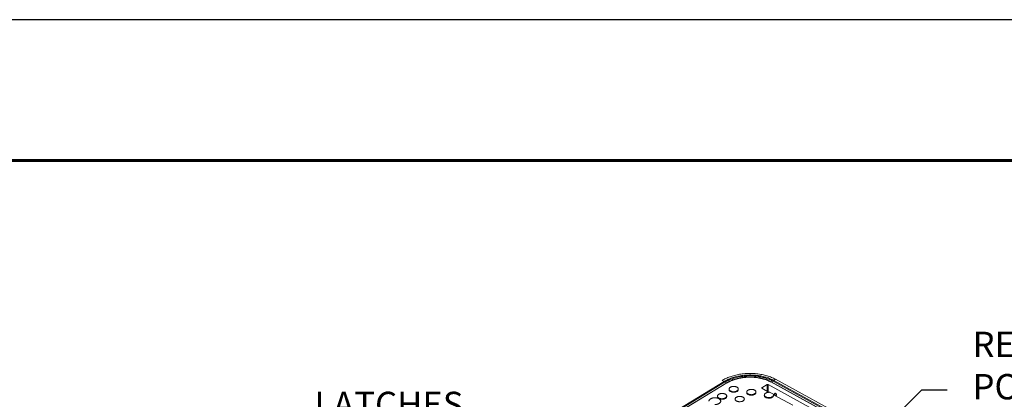
# Model space of a CAD drawing. Units: inches. Extents: x -213.1 to -125.1, y -312.6 to -244.6.
# Drawn here: x -167.3 to -139.3, y -255.4 to -244.6 of the extents above; entities that cross this region are included whole.
import ezdxf

# ---------------------------------------------------------------- set-up
doc = ezdxf.new("R2010")
doc.units = ezdxf.units.IN
doc.header["$MEASUREMENT"] = 0
doc.layers.add('DIM', color=7, linetype='Continuous', lineweight=9)
doc.layers.add('FRA', color=5, linetype='Continuous', lineweight=30)
doc.styles.get("Standard").update_dxf_attribs({"font": 'arial.ttf'})
doc.dimstyles.new('8X', dxfattribs={"dimscale": 4, "dimtxt": 0.18, "dimasz": 0.18, "dimexe": 0.18, "dimexo": 0.18, "dimgap": 0.18, "dimtad": 0, "dimtih": 1, "dimtoh": 1, "dimdec": 1, "dimrnd": 0.13, "dimdsep": 46, "dimtxsty": 'Standard', "dimcen": -0.18, "dimclrd": 256, "dimclre": 256, "dimadec": 0, "dimazin": 0, "dimtfac": 1, "dimtdec": 3, "dimtofl": 0, "dimtmove": 0, "dimatfit": 0, "dimfxl": 1, "dimtolj": 1, "dimarcsym": 0})

msp = doc.modelspace()

# ---------------------------------------------------------------- linework, layer by layer
at = {"color": 7, "linetype": 'Continuous', "lineweight": 15}
for p, q in [((-147.271, -254.849), (-155.645, -259.94)), ((-147.26, -254.872), (-155.64, -259.966)), ((-147.199, -254.887), (-155.579, -259.981)), ((-155.571, -259.984), (-147.191, -254.89)), ((-155.571, -259.984), (-147.191, -254.89)), ((-147.325, -254.82), (-147.271, -254.849)), ((-147.271, -254.849), (-147.27, -254.878)), ((-147.199, -254.887), (-147.26, -254.872)), ((-146.202, -255.029), (-146.053, -254.939)), ((-146.053, -254.939), (-146.202, -255.029)), ((-146.053, -254.939), (-146.047, -255.129)), ((-144.754, -255.635), (-146.026, -254.938)), ((-146.026, -254.938), (-146.02, -255.144)), ((-144.754, -255.635), (-146.026, -254.938)), ((-145.949, -254.862), (-139.965, -258.139)), ((-145.949, -254.862), (-139.965, -258.139)), ((-145.941, -254.859), (-145.881, -254.841)), ((-139.958, -258.136), (-145.941, -254.859)), ((-145.881, -254.841), (-139.897, -258.118)), ((-145.814, -254.786), (-145.866, -254.818)), ((-145.866, -254.818), (-145.866, -254.849)), ((-145.866, -254.818), (-139.893, -258.089)), ((-145.814, -254.786), (-139.841, -258.057)), ((-147.13, -255.075), (-147.132, -255.082)), ((-146.87, -255.074), (-146.871, -255.069)), ((-146.63, -255.159), (-146.631, -255.166)), ((-146.369, -255.158), (-146.37, -255.153)), ((-146.207, -255.037), (-146.207, -255.037)), ((-146.201, -255.043), (-146.202, -255.029)), ((-146.201, -255.044), (-145.993, -255.158)), ((-146.201, -255.044), (-145.996, -255.157)), ((-145.874, -255.209), (-145.966, -255.159)), ((-145.874, -255.224), (-145.874, -255.209)), ((-145.874, -255.224), (-145.322, -255.526)), ((-145.87, -255.254), (-145.868, -255.248)), ((-145.869, -255.227), (-145.324, -255.525)), ((-145.832, -255.187), (-145.832, -255.187)), ((-145.793, -255.251), (-145.793, -255.251)), ((-147.425, -255.333), (-147.425, -255.318)), ((-147.414, -255.324), (-147.414, -255.339)), ((-146.698, -255.358), (-146.699, -255.353))]:
    msp.add_line(p, q, dxfattribs=at)
at = {"color": 7}
msp.add_lwpolyline([(-213.072, -312.578), (-125.072, -312.578), (-125.072, -244.578), (-213.072, -244.578)], close=True, dxfattribs=at)
at = {"color": 7, "linetype": 'Continuous', "lineweight": 15, "flags": 128}
for points in [[(-147.425, -255.318), (-147.445, -255.303), (-147.457, -255.285), (-147.461, -255.266), (-147.456, -255.246), (-147.443, -255.228), (-147.422, -255.213), (-147.396, -255.2), (-147.365, -255.192), (-147.332, -255.189), (-147.298, -255.191), (-147.267, -255.197), (-147.24, -255.208), (-147.218, -255.223), (-147.204, -255.241), (-147.199, -255.26), (-147.202, -255.279), (-147.213, -255.297), (-147.232, -255.314), (-147.257, -255.327), (-147.287, -255.336), (-147.32, -255.34), (-147.354, -255.34), (-147.386, -255.334), (-147.414, -255.324)], [(-146.909, -255.009), (-146.888, -255.024), (-146.874, -255.042), (-146.869, -255.062), (-146.874, -255.082), (-146.886, -255.1), (-146.907, -255.116), (-146.934, -255.129), (-146.965, -255.137), (-146.999, -255.141), (-147.033, -255.139), (-147.065, -255.132), (-147.092, -255.12), (-147.113, -255.105), (-147.127, -255.087), (-147.132, -255.068), (-147.128, -255.048), (-147.115, -255.029), (-147.095, -255.013), (-147.068, -255.001), (-147.036, -254.992), (-147.002, -254.989), (-146.968, -254.991), (-146.937, -254.998), (-146.909, -255.009)], [(-147.092, -255.135), (-147.065, -255.147), (-147.033, -255.153), (-146.999, -255.155), (-146.965, -255.152), (-146.933, -255.144), (-146.906, -255.131), (-146.886, -255.115), (-146.873, -255.096), (-146.869, -255.076)], [(-146.409, -255.093), (-146.387, -255.108), (-146.374, -255.126), (-146.369, -255.146), (-146.373, -255.165), (-146.386, -255.184), (-146.406, -255.2), (-146.433, -255.213), (-146.465, -255.221), (-146.498, -255.224), (-146.533, -255.223), (-146.564, -255.216), (-146.592, -255.204), (-146.613, -255.189), (-146.627, -255.171), (-146.631, -255.152), (-146.627, -255.132), (-146.615, -255.113), (-146.594, -255.097), (-146.567, -255.085), (-146.536, -255.076), (-146.502, -255.073), (-146.468, -255.075), (-146.436, -255.082), (-146.409, -255.093)], [(-146.591, -255.219), (-146.564, -255.231), (-146.532, -255.237), (-146.498, -255.239), (-146.464, -255.236), (-146.433, -255.228), (-146.406, -255.215), (-146.385, -255.199), (-146.373, -255.18), (-146.369, -255.16)], [(-145.874, -255.209), (-145.869, -255.229), (-145.872, -255.249), (-145.885, -255.267), (-145.905, -255.284), (-145.932, -255.297), (-145.963, -255.305), (-145.998, -255.308), (-146.032, -255.307), (-146.064, -255.3), (-146.091, -255.288), (-146.113, -255.273), (-146.126, -255.255), (-146.131, -255.235), (-146.127, -255.216), (-146.114, -255.197), (-146.093, -255.181), (-146.066, -255.168), (-146.034, -255.16), (-146, -255.157), (-145.966, -255.159)], [(-146.131, -255.25), (-146.126, -255.27), (-146.112, -255.288), (-146.091, -255.303), (-146.063, -255.315), (-146.031, -255.321), (-145.997, -255.323), (-145.963, -255.32), (-145.931, -255.311), (-145.905, -255.298), (-145.884, -255.282), (-145.872, -255.263), (-145.868, -255.244)], [(-147.701, -255.396), (-147.698, -255.387), (-147.684, -255.366), (-147.664, -255.348), (-147.636, -255.332), (-147.603, -255.32), (-147.567, -255.313), (-147.529, -255.311), (-147.492, -255.314), (-147.456, -255.321), (-147.425, -255.333)], [(-147.414, -255.339), (-147.39, -255.357), (-147.374, -255.377), (-147.367, -255.399), (-147.369, -255.422), (-147.38, -255.444), (-147.4, -255.464), (-147.427, -255.481), (-147.46, -255.494), (-147.497, -255.502), (-147.536, -255.505)], [(-147.414, -255.339), (-147.386, -255.349), (-147.354, -255.354), (-147.32, -255.355), (-147.287, -255.351), (-147.257, -255.342), (-147.231, -255.328), (-147.213, -255.312), (-147.201, -255.294), (-147.198, -255.277)], [(-146.956, -255.371), (-146.961, -255.352), (-146.956, -255.332), (-146.944, -255.313), (-146.923, -255.297), (-146.896, -255.285), (-146.865, -255.276), (-146.831, -255.273), (-146.797, -255.275), (-146.765, -255.282), (-146.738, -255.293)], [(-146.738, -255.293), (-146.717, -255.308), (-146.703, -255.326), (-146.698, -255.346), (-146.702, -255.366)]]:
    msp.add_lwpolyline(points, dxfattribs=at)
at = {"color": 7, "linetype": 'Continuous', "lineweight": 15}
for centre, radius, start, end in [((-147.206, -254.917), 0.0311, 60.7824, 75.7181), ((-145.932, -254.889), 0.0311, 106.8682, 121.806), ((-147.064, -255.072), 0.0685, 193.8322, 246.3399), ((-146.564, -255.156), 0.0685, 193.8328, 246.3395), ((-147.398, -255.276), 0.0632, 186.0446, 244.4364), ((-147.496, -255.464), 0.162, 59.7777, 64.2821)]:
    msp.add_arc(centre, radius, start, end, dxfattribs=at)
for points, knots in [([(-145.814, -254.786), (-145.849, -254.768), (-145.923, -254.731), (-146.052, -254.686), (-146.195, -254.651), (-146.351, -254.629), (-146.514, -254.619), (-146.676, -254.625), (-146.831, -254.644), (-146.975, -254.675), (-147.106, -254.715), (-147.224, -254.763), (-147.292, -254.801), (-147.325, -254.82)], [0, 0, 0, 0, 0.086439, 0.176592, 0.270539, 0.367053, 0.464913, 0.563072, 0.655135, 0.745756, 0.833914, 0.91857, 1, 1, 1, 1]), ([(-147.271, -254.849), (-147.238, -254.831), (-147.172, -254.793), (-147.053, -254.747), (-146.922, -254.708), (-146.778, -254.681), (-146.627, -254.665), (-146.477, -254.664), (-146.332, -254.675), (-146.197, -254.697), (-146.073, -254.73), (-145.961, -254.769), (-145.897, -254.802), (-145.866, -254.818)], [0, 0, 0, 0, 0.086439, 0.176592, 0.270539, 0.367053, 0.464913, 0.563072, 0.655135, 0.745756, 0.833914, 0.91857, 1, 1, 1, 1]), ([(-147.26, -254.872), (-147.228, -254.854), (-147.162, -254.817), (-147.047, -254.772), (-146.917, -254.733), (-146.776, -254.707), (-146.628, -254.692), (-146.48, -254.69), (-146.338, -254.701), (-146.206, -254.723), (-146.084, -254.755), (-145.974, -254.794), (-145.912, -254.826), (-145.881, -254.841)], [0, 0, 0, 0, 0.086273, 0.17667, 0.270507, 0.367019, 0.464996, 0.563157, 0.655079, 0.745648, 0.833839, 0.918769, 1, 1, 1, 1]), ([(-145.881, -254.841), (-145.914, -254.825), (-145.981, -254.791), (-146.098, -254.75), (-146.229, -254.718), (-146.372, -254.697), (-146.52, -254.689), (-146.679, -254.695), (-146.843, -254.717), (-147.002, -254.756), (-147.143, -254.808), (-147.222, -254.851), (-147.26, -254.872)], [0, 0, 0, 0, 0.086288, 0.176704, 0.270703, 0.367151, 0.464894, 0.563136, 0.678105, 0.790195, 0.897901, 1, 1, 1, 1]), ([(-147.199, -254.887), (-147.163, -254.868), (-147.09, -254.827), (-146.959, -254.78), (-146.81, -254.744), (-146.65, -254.724), (-146.486, -254.72), (-146.328, -254.735), (-146.181, -254.764), (-146.05, -254.805), (-145.977, -254.841), (-145.941, -254.859)], [0, 0, 0, 0, 0.104028, 0.21385, 0.328171, 0.44536, 0.563166, 0.677886, 0.790111, 0.897856, 1, 1, 1, 1]), ([(-145.941, -254.859), (-145.978, -254.841), (-146.052, -254.804), (-146.186, -254.762), (-146.336, -254.733), (-146.497, -254.72), (-146.66, -254.725), (-146.818, -254.745), (-146.964, -254.781), (-147.092, -254.828), (-147.164, -254.868), (-147.199, -254.887)], [0, 0, 0, 0, 0.104052, 0.213893, 0.32831, 0.445208, 0.563037, 0.678031, 0.790148, 0.897879, 1, 1, 1, 1]), ([(-147.191, -254.89), (-147.193, -254.89), (-147.195, -254.888), (-147.198, -254.888), (-147.199, -254.887)], [0, 0, 0, 0, 0.5599893, 1, 1, 1, 1]), ([(-146.91, -254.774), (-146.946, -254.785), (-147.016, -254.805), (-147.11, -254.845), (-147.165, -254.875), (-147.191, -254.89)], [0, 0, 0, 0, 0.3462595, 0.6802175, 1, 1, 1, 1]), ([(-147.191, -254.89), (-147.188, -254.888), (-147.182, -254.885), (-147.172, -254.879), (-147.162, -254.873), (-147.152, -254.868), (-147.142, -254.862), (-147.124, -254.853), (-147.099, -254.841), (-147.069, -254.828), (-147.043, -254.818), (-147.022, -254.809), (-147, -254.802), (-146.978, -254.794), (-146.956, -254.787), (-146.933, -254.78), (-146.918, -254.776), (-146.91, -254.774)], [0, 0, 0, 0, 0.03921, 0.078634, 0.118285, 0.158175, 0.198313, 0.238711, 0.361566, 0.485543, 0.559799, 0.6337, 0.707305, 0.780676, 0.853874, 0.926961, 1, 1, 1, 1]), ([(-146.235, -254.759), (-146.262, -254.754), (-146.315, -254.743), (-146.399, -254.733), (-146.486, -254.727), (-146.573, -254.727), (-146.66, -254.732), (-146.747, -254.741), (-146.83, -254.755), (-146.884, -254.768), (-146.91, -254.774)], [0, 0, 0, 0, 0.123071, 0.247731, 0.373401, 0.499669, 0.626114, 0.752128, 0.877001, 1, 1, 1, 1]), ([(-146.91, -254.774), (-146.906, -254.773), (-146.897, -254.771), (-146.884, -254.768), (-146.87, -254.764), (-146.857, -254.761), (-146.844, -254.759), (-146.83, -254.756), (-146.816, -254.753), (-146.803, -254.751), (-146.789, -254.748), (-146.775, -254.746), (-146.761, -254.744), (-146.737, -254.74), (-146.704, -254.736), (-146.66, -254.732), (-146.617, -254.729), (-146.558, -254.727), (-146.5, -254.727), (-146.442, -254.73), (-146.4, -254.734), (-146.357, -254.738), (-146.32, -254.743), (-146.288, -254.749), (-146.261, -254.754), (-146.244, -254.757), (-146.235, -254.759)], [0, 0, 0, 0, 0.0204645, 0.0409459, 0.0614498, 0.081982, 0.1025479, 0.1231531, 0.1438031, 0.1645034, 0.1852595, 0.2060768, 0.2269605, 0.2479161, 0.3109279, 0.3739457, 0.4373281, 0.5003844, 0.6266551, 0.6891915, 0.7522352, 0.8144612, 0.8768979, 0.9179819, 0.9590023, 1, 1, 1, 1]), ([(-145.949, -254.862), (-145.976, -254.848), (-146.031, -254.82), (-146.127, -254.785), (-146.199, -254.768), (-146.235, -254.759)], [0, 0, 0, 0, 0.319571, 0.653449, 1, 1, 1, 1]), ([(-146.235, -254.759), (-146.23, -254.76), (-146.221, -254.762), (-146.207, -254.765), (-146.194, -254.769), (-146.18, -254.772), (-146.167, -254.776), (-146.145, -254.782), (-146.115, -254.791), (-146.079, -254.804), (-146.043, -254.817), (-146.014, -254.83), (-145.989, -254.842), (-145.968, -254.852), (-145.955, -254.859), (-145.949, -254.862)], [0, 0, 0, 0, 0.043843, 0.087539, 0.131102, 0.174543, 0.217874, 0.26111, 0.387662, 0.514931, 0.637969, 0.761605, 0.842207, 0.921644, 1, 1, 1, 1]), ([(-146.053, -254.939), (-146.052, -254.939), (-146.051, -254.938), (-146.05, -254.937), (-146.048, -254.937), (-146.046, -254.936), (-146.044, -254.936), (-146.042, -254.935), (-146.039, -254.935), (-146.037, -254.935), (-146.035, -254.936), (-146.032, -254.936), (-146.03, -254.937), (-146.028, -254.937), (-146.027, -254.938), (-146.026, -254.938)], [0, 0, 0, 0, 0.070461, 0.141998, 0.214611, 0.288301, 0.363067, 0.438911, 0.515833, 0.593832, 0.672909, 0.753064, 0.834297, 0.916609, 1, 1, 1, 1]), ([(-146.026, -254.938), (-146.027, -254.938), (-146.028, -254.938), (-146.029, -254.937), (-146.031, -254.936), (-146.033, -254.936), (-146.036, -254.935), (-146.04, -254.935), (-146.044, -254.936), (-146.047, -254.936), (-146.05, -254.937), (-146.052, -254.938), (-146.053, -254.939)], [0, 0, 0, 0, 0.060407, 0.120224, 0.179983, 0.240221, 0.369971, 0.500147, 0.62989, 0.760061, 0.879708, 1, 1, 1, 1]), ([(-147.414, -255.324), (-147.413, -255.325), (-147.41, -255.326), (-147.406, -255.328), (-147.401, -255.33), (-147.397, -255.331), (-147.392, -255.333), (-147.387, -255.334), (-147.382, -255.335), (-147.377, -255.336), (-147.37, -255.338), (-147.36, -255.339), (-147.347, -255.34), (-147.334, -255.341), (-147.316, -255.34), (-147.294, -255.338), (-147.27, -255.332), (-147.249, -255.324), (-147.231, -255.314), (-147.217, -255.303), (-147.206, -255.289), (-147.199, -255.275), (-147.198, -255.26), (-147.202, -255.244), (-147.21, -255.23), (-147.223, -255.218), (-147.239, -255.208), (-147.258, -255.2), (-147.28, -255.193), (-147.305, -255.189), (-147.332, -255.189), (-147.358, -255.191), (-147.383, -255.196), (-147.404, -255.203), (-147.423, -255.212), (-147.438, -255.223), (-147.451, -255.236), (-147.459, -255.25), (-147.462, -255.266), (-147.46, -255.278), (-147.456, -255.288), (-147.452, -255.295), (-147.446, -255.302), (-147.441, -255.307), (-147.436, -255.311), (-147.431, -255.315), (-147.427, -255.317), (-147.425, -255.318)], [0, 0, 0, 0, 0.00674, 0.01344, 0.020111, 0.026764, 0.033411, 0.040064, 0.046733, 0.053431, 0.060168, 0.076238, 0.092323, 0.10872, 0.125133, 0.157902, 0.190016, 0.220898, 0.250098, 0.279299, 0.310181, 0.342295, 0.375064, 0.407832, 0.439947, 0.470829, 0.500029, 0.529229, 0.560111, 0.592226, 0.624994, 0.657763, 0.689877, 0.720759, 0.749959, 0.77916, 0.810042, 0.842156, 0.874925, 0.907693, 0.923763, 0.939847, 0.955298, 0.970765, 0.980506, 0.990239, 1, 1, 1, 1]), ([(-146.909, -255.009), (-146.915, -255.006), (-146.928, -255), (-146.95, -254.994), (-146.976, -254.989), (-147.002, -254.988), (-147.029, -254.991), (-147.054, -254.996), (-147.077, -255.003), (-147.095, -255.013), (-147.111, -255.024), (-147.123, -255.037), (-147.13, -255.052), (-147.133, -255.068), (-147.13, -255.083), (-147.121, -255.098), (-147.109, -255.11), (-147.093, -255.121), (-147.074, -255.129), (-147.051, -255.136), (-147.026, -255.14), (-146.999, -255.141), (-146.972, -255.139), (-146.947, -255.134), (-146.925, -255.126), (-146.906, -255.117), (-146.891, -255.105), (-146.879, -255.092), (-146.871, -255.077), (-146.869, -255.062), (-146.872, -255.046), (-146.88, -255.032), (-146.893, -255.019), (-146.903, -255.012), (-146.909, -255.009)], [0, 0, 0, 0, 0.029129, 0.060003, 0.09216, 0.125, 0.15784, 0.189997, 0.220871, 0.25, 0.279129, 0.310003, 0.34216, 0.375, 0.40784, 0.439997, 0.470871, 0.5, 0.529129, 0.560003, 0.59216, 0.625, 0.65784, 0.689997, 0.720871, 0.75, 0.779129, 0.810003, 0.84216, 0.875, 0.90784, 0.939997, 0.970871, 1, 1, 1, 1]), ([(-147.13, -255.089), (-147.13, -255.092), (-147.129, -255.1), (-147.119, -255.117), (-147.102, -255.128), (-147.092, -255.135)], [0, 0, 0, 0, 0.174423, 0.463327, 1, 1, 1, 1]), ([(-147.092, -255.135), (-147.079, -255.141), (-147.059, -255.15), (-147.026, -255.155), (-146.999, -255.156), (-146.972, -255.154), (-146.939, -255.147), (-146.904, -255.132), (-146.881, -255.111), (-146.87, -255.092), (-146.87, -255.082), (-146.869, -255.076)], [0, 0, 0, 0, 0.159641, 0.245579, 0.333339, 0.421101, 0.507038, 0.666679, 0.82632, 0.912256, 1, 1, 1, 1]), ([(-146.409, -255.093), (-146.414, -255.09), (-146.427, -255.084), (-146.45, -255.077), (-146.475, -255.073), (-146.502, -255.072), (-146.529, -255.075), (-146.554, -255.08), (-146.576, -255.087), (-146.595, -255.097), (-146.61, -255.108), (-146.622, -255.121), (-146.63, -255.136), (-146.632, -255.152), (-146.629, -255.167), (-146.621, -255.182), (-146.608, -255.194), (-146.592, -255.205), (-146.573, -255.213), (-146.551, -255.22), (-146.525, -255.224), (-146.498, -255.225), (-146.472, -255.223), (-146.446, -255.218), (-146.424, -255.21), (-146.406, -255.201), (-146.39, -255.189), (-146.378, -255.176), (-146.37, -255.161), (-146.368, -255.146), (-146.371, -255.13), (-146.38, -255.116), (-146.392, -255.103), (-146.403, -255.096), (-146.409, -255.093)], [0, 0, 0, 0, 0.029129, 0.060003, 0.09216, 0.125, 0.15784, 0.189997, 0.220871, 0.25, 0.279129, 0.310003, 0.34216, 0.375, 0.40784, 0.439997, 0.470871, 0.5, 0.529129, 0.560003, 0.59216, 0.625, 0.65784, 0.689997, 0.720871, 0.75, 0.779129, 0.810003, 0.84216, 0.875, 0.90784, 0.939997, 0.970871, 1, 1, 1, 1]), ([(-146.63, -255.173), (-146.629, -255.176), (-146.628, -255.184), (-146.618, -255.201), (-146.602, -255.212), (-146.591, -255.219)], [0, 0, 0, 0, 0.174421, 0.463322, 1, 1, 1, 1]), ([(-146.591, -255.219), (-146.578, -255.225), (-146.558, -255.234), (-146.525, -255.239), (-146.498, -255.24), (-146.471, -255.238), (-146.439, -255.231), (-146.404, -255.216), (-146.38, -255.195), (-146.37, -255.177), (-146.369, -255.167), (-146.369, -255.163)], [0, 0, 0, 0, 0.1614983, 0.2484352, 0.337217, 0.4259997, 0.5129356, 0.674435, 0.8359321, 0.9228701, 1, 1, 1, 1]), ([(-146.202, -255.029), (-146.202, -255.029), (-146.203, -255.03), (-146.204, -255.031), (-146.205, -255.032), (-146.206, -255.033), (-146.207, -255.035), (-146.207, -255.037), (-146.207, -255.039), (-146.205, -255.041), (-146.204, -255.043), (-146.202, -255.044), (-146.201, -255.044)], [0, 0, 0, 0, 0.0604, 0.12021, 0.179964, 0.240196, 0.369937, 0.50011, 0.629856, 0.760036, 0.879695, 1, 1, 1, 1]), ([(-146.201, -255.044), (-146.202, -255.044), (-146.203, -255.044), (-146.204, -255.043), (-146.205, -255.042), (-146.206, -255.041), (-146.206, -255.039), (-146.207, -255.038), (-146.207, -255.037), (-146.207, -255.036), (-146.207, -255.035), (-146.206, -255.034), (-146.206, -255.033), (-146.205, -255.032), (-146.204, -255.031), (-146.203, -255.03), (-146.202, -255.029), (-146.202, -255.029)], [0, 0, 0, 0, 0.072335, 0.143859, 0.214573, 0.284477, 0.353571, 0.421855, 0.489329, 0.555994, 0.62185, 0.686897, 0.751134, 0.814563, 0.877184, 0.938996, 1, 1, 1, 1]), ([(-145.966, -255.159), (-145.968, -255.159), (-145.971, -255.158), (-145.976, -255.158), (-145.981, -255.157), (-145.986, -255.157), (-145.992, -255.157), (-145.997, -255.157), (-146.002, -255.157), (-146.013, -255.157), (-146.029, -255.159), (-146.051, -255.163), (-146.07, -255.169), (-146.088, -255.177), (-146.102, -255.187), (-146.114, -255.197), (-146.123, -255.208), (-146.129, -255.22), (-146.132, -255.233), (-146.13, -255.245), (-146.125, -255.258), (-146.117, -255.269), (-146.106, -255.28), (-146.092, -255.289), (-146.075, -255.296), (-146.057, -255.302), (-146.037, -255.306), (-146.015, -255.309), (-145.993, -255.309), (-145.971, -255.307), (-145.95, -255.303), (-145.932, -255.297), (-145.915, -255.29), (-145.899, -255.281), (-145.887, -255.27), (-145.877, -255.258), (-145.871, -255.246), (-145.868, -255.235), (-145.868, -255.227), (-145.869, -255.221), (-145.871, -255.215), (-145.873, -255.211), (-145.874, -255.209)], [0, 0, 0, 0, 0.0076474, 0.0152576, 0.0228429, 0.0304154, 0.0379872, 0.0455708, 0.0531783, 0.0608218, 0.0929253, 0.1250468, 0.1571502, 0.1892717, 0.2196435, 0.2500331, 0.280405, 0.3107946, 0.342898, 0.3750195, 0.4071229, 0.4392445, 0.4696163, 0.5000059, 0.5303777, 0.5607674, 0.5928708, 0.6249923, 0.6570957, 0.6892172, 0.7195891, 0.7499787, 0.7803505, 0.8107401, 0.8428436, 0.8749651, 0.9070685, 0.93919, 0.9544315, 0.9695817, 0.9847386, 1, 1, 1, 1]), ([(-146.129, -255.247), (-146.129, -255.251), (-146.131, -255.264), (-146.118, -255.284), (-146.093, -255.304), (-146.057, -255.318), (-146.015, -255.324), (-145.97, -255.322), (-145.93, -255.312), (-145.897, -255.296), (-145.884, -255.281), (-145.877, -255.273)], [0, 0, 0, 0, 0.061136, 0.181878, 0.296142, 0.410404, 0.531147, 0.651889, 0.766152, 0.880415, 1, 1, 1, 1]), ([(-145.812, -255.25), (-145.815, -255.248), (-145.821, -255.244), (-145.83, -255.233), (-145.837, -255.219), (-145.84, -255.203), (-145.838, -255.191), (-145.831, -255.185), (-145.822, -255.184), (-145.813, -255.188), (-145.804, -255.194), (-145.795, -255.204), (-145.788, -255.218), (-145.785, -255.234), (-145.787, -255.246), (-145.795, -255.253), (-145.803, -255.253), (-145.809, -255.251), (-145.812, -255.25)], [0, 0, 0, 0, 0.049831, 0.108137, 0.174876, 0.25, 0.325123, 0.391862, 0.450168, 0.5, 0.549831, 0.608136, 0.674875, 0.75, 0.825124, 0.891863, 0.950169, 1, 1, 1, 1]), ([(-145.812, -255.25), (-145.815, -255.248), (-145.823, -255.242), (-145.832, -255.23), (-145.838, -255.217), (-145.84, -255.204), (-145.838, -255.193), (-145.832, -255.186), (-145.823, -255.184), (-145.813, -255.187), (-145.803, -255.195), (-145.793, -255.207), (-145.787, -255.221), (-145.785, -255.234), (-145.787, -255.245), (-145.793, -255.252), (-145.802, -255.254), (-145.809, -255.251), (-145.812, -255.25)], [0, 0, 0, 0, 0.060026, 0.124998, 0.189972, 0.25, 0.310028, 0.375002, 0.439974, 0.5, 0.560026, 0.624998, 0.689972, 0.75, 0.810028, 0.875002, 0.939974, 1, 1, 1, 1]), ([(-147.425, -255.333), (-147.427, -255.332), (-147.43, -255.331), (-147.434, -255.329), (-147.439, -255.327), (-147.444, -255.325), (-147.449, -255.323), (-147.454, -255.322), (-147.459, -255.32), (-147.47, -255.317), (-147.487, -255.314), (-147.51, -255.311), (-147.535, -255.311), (-147.559, -255.312), (-147.582, -255.315), (-147.604, -255.32), (-147.624, -255.327), (-147.643, -255.335), (-147.661, -255.345), (-147.675, -255.356), (-147.687, -255.369), (-147.695, -255.38), (-147.699, -255.389), (-147.701, -255.395), (-147.702, -255.402), (-147.703, -255.407), (-147.703, -255.409)], [0, 0, 0, 0, 0.015383, 0.030709, 0.045998, 0.061267, 0.076536, 0.091822, 0.107144, 0.12252, 0.186269, 0.25005, 0.313799, 0.377581, 0.438778, 0.500009, 0.561207, 0.622437, 0.686186, 0.749968, 0.813717, 0.877498, 0.908179, 0.938725, 0.969282, 1, 1, 1, 1]), ([(-147.536, -255.505), (-147.534, -255.505), (-147.53, -255.505), (-147.524, -255.505), (-147.518, -255.504), (-147.512, -255.504), (-147.506, -255.503), (-147.5, -255.502), (-147.494, -255.502), (-147.482, -255.5), (-147.465, -255.496), (-147.443, -255.488), (-147.423, -255.479), (-147.405, -255.468), (-147.391, -255.457), (-147.38, -255.444), (-147.372, -255.431), (-147.367, -255.417), (-147.366, -255.402), (-147.369, -255.388), (-147.375, -255.374), (-147.383, -255.363), (-147.392, -255.355), (-147.398, -255.349), (-147.406, -255.344), (-147.411, -255.34), (-147.414, -255.339)], [0, 0, 0, 0, 0.015364, 0.030669, 0.045932, 0.061175, 0.076417, 0.091677, 0.106976, 0.122334, 0.186177, 0.250054, 0.313897, 0.377774, 0.438875, 0.50001, 0.561111, 0.622245, 0.686089, 0.749965, 0.813809, 0.877686, 0.908325, 0.938818, 0.969324, 1, 1, 1, 1]), ([(-147.458, -255.296), (-147.456, -255.301), (-147.45, -255.314), (-147.435, -255.326), (-147.425, -255.333)], [0, 0, 0, 0, 0.339247, 1, 1, 1, 1]), ([(-147.414, -255.339), (-147.4, -255.344), (-147.38, -255.352), (-147.346, -255.355), (-147.32, -255.355), (-147.294, -255.352), (-147.262, -255.345), (-147.229, -255.33), (-147.208, -255.309), (-147.199, -255.291), (-147.199, -255.282), (-147.199, -255.277)], [0, 0, 0, 0, 0.162872, 0.250303, 0.339514, 0.428726, 0.516157, 0.679029, 0.841901, 0.929332, 1, 1, 1, 1]), ([(-146.738, -255.293), (-146.743, -255.29), (-146.756, -255.284), (-146.779, -255.278), (-146.804, -255.273), (-146.831, -255.272), (-146.858, -255.275), (-146.883, -255.28), (-146.905, -255.287), (-146.924, -255.297), (-146.939, -255.308), (-146.951, -255.321), (-146.959, -255.336), (-146.961, -255.352), (-146.958, -255.367), (-146.95, -255.382), (-146.937, -255.394), (-146.921, -255.405), (-146.902, -255.413), (-146.88, -255.42), (-146.854, -255.424), (-146.828, -255.425), (-146.801, -255.423), (-146.776, -255.418), (-146.753, -255.41), (-146.735, -255.401), (-146.719, -255.389), (-146.707, -255.376), (-146.7, -255.361), (-146.697, -255.346), (-146.7, -255.33), (-146.709, -255.316), (-146.721, -255.303), (-146.732, -255.296), (-146.738, -255.293)], [0, 0, 0, 0, 0.029129, 0.060003, 0.09216, 0.125, 0.15784, 0.189997, 0.220871, 0.25, 0.279129, 0.310003, 0.34216, 0.375, 0.40784, 0.439997, 0.470871, 0.5, 0.529129, 0.560003, 0.59216, 0.625, 0.65784, 0.689997, 0.720871, 0.75, 0.779129, 0.810003, 0.84216, 0.875, 0.90784, 0.939997, 0.970871, 1, 1, 1, 1]), ([(-145.96, -255.326), (-145.96, -255.326), (-145.961, -255.324), (-145.962, -255.321), (-145.963, -255.319), (-145.963, -255.319)], [0, 0, 0, 0, 0.037634, 0.943537, 1, 1, 1, 1])]:
    msp.add_open_spline(points, degree=3, knots=knots, dxfattribs=at)
for points in [[(-145.949, -254.862), (-145.946, -254.861), (-145.944, -254.86), (-145.941, -254.859)], [(-147.425, -255.318), (-147.423, -255.319), (-147.42, -255.321), (-147.416, -255.323), (-147.414, -255.324)]]:
    msp.add_open_spline(points, degree=3, dxfattribs=at)
at = {"layer": 'FRA', "color": 7, "ltscale": 6, "const_width": 0.08}
msp.add_lwpolyline([(-209.072, -308.578), (-129.072, -308.578), (-129.072, -248.578), (-209.072, -248.578)], close=True, dxfattribs=at)

# ---------------------------------------------------------------- texts
at = {"layer": 'DIM', "color": 7, "ltscale": 4, "char_height": 0.72}
for s, insert, attachment_point in [('REINFORCED\\PPOLYPROPYLENE\\PCOVER', (-140.225, -255.091), 4), ('LATCHES', (-154.667, -255.594), 6)]:
    msp.add_mtext(s, dxfattribs=dict(at, insert=insert, attachment_point=attachment_point))

# ---------------------------------------------------------------- leaders
at = {"layer": 'DIM', "color": 7, "ltscale": 4, "annotation_type": 0, "has_hookline": 1, "hookline_direction": 0, "text_width": 8.701}
msp.add_leader([(-143.513, -256.916), (-141.665, -255.091), (-140.945, -255.091)], dimstyle='8X', dxfattribs=at)

doc.saveas('drawing.dxf')
